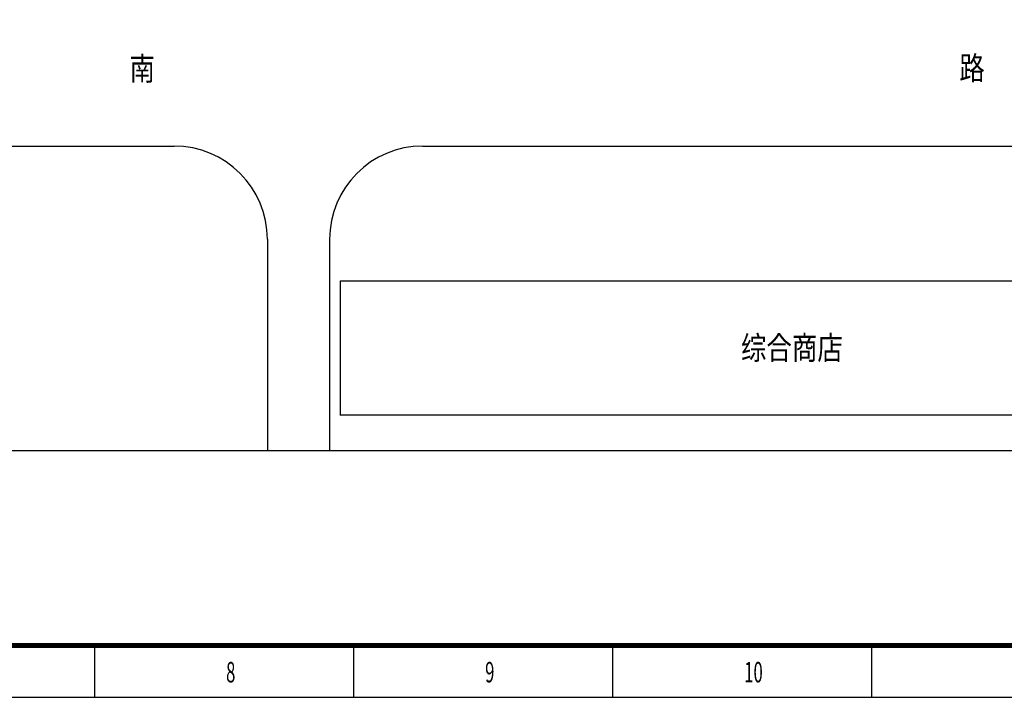
# Model space of a CAD drawing. Extents: x 1184892 to 1611200, y -1749492 to 866209.
# Drawn here: x 1370957 to 1465981, y -382904 to -317495 of the extents above; entities that cross this region are included whole.
import ezdxf

# ---------------------------------------------------------------- set-up
doc = ezdxf.new("R2010")
doc.units = 0
doc.header["$LTSCALE"] = 1000
doc.header["$MEASUREMENT"] = 0
for name, color, linetype in [('HANZI', 7, 'Continuous'), ('PUB_TEXT', 7, 'Continuous'), ('PUB_TITLE', 4, 'Continuous'), ('原有建筑JIANZHU', 4, 'Continuous')]:
    doc.layers.add(name, color=color, linetype=linetype)
doc.styles.add('_SIMPLEX', font='SIMPLEX.shx', dxfattribs={"width": 0.8})
doc.styles.add('宋体', font='simsun.ttc')

# ---------------------------------------------------------------- blocks, each defined once
blk = doc.blocks.new('A$C622967AB')
at = {"layer": 'PUB_TITLE'}
for p, q in [((-233000, 0), (-233000, 5000)), ((-208000, 0), (-208000, 5000)), ((-183000, 0), (-183000, 5000)), ((-158000, 0), (-158000, 5000))]:
    blk.add_line(p, q, dxfattribs=at)
blk.add_lwpolyline([(-420500, 0), (0, 0), (0, 297000), (-420500, 297000)], close=True, dxfattribs=at)
at = {"layer": 'PUB_TITLE', "const_width": 500}
blk.add_lwpolyline([(-408000, 5000), (-5000, 5000), (-5000, 292000), (-408000, 292000)], close=True, dxfattribs=at)
at = {"layer": 'PUB_TEXT', "style": '_SIMPLEX', "width": 0.6}
for s, height, p in [('8', 1980, (-220326, 1438, -107612713)), ('9', 1980, (-195326, 1438, -107612713)), ('10', 1979.8, (-170326, 1438, -107612713))]:
    blk.add_text(s, height=height, dxfattribs=at).set_placement(p)

msp = doc.modelspace()

# ---------------------------------------------------------------- linework, layer by layer
at = {"linetype": 'ByBlock'}
for p, q in [((1310346.778, -329695.121, 1399120553), (1385859.778, -329695.121, 1399120553)), ((1409859.778, -329695.121, 1399120553), (1469439.778, -329695.121, 1399120553))]:
    msp.add_line(p, q, dxfattribs=at)
at = {"linetype": 'ByBlock', "elevation": 1399120553}
for points in [[(1394859.778, -338695.121), (1394859.778, -359118.5)], [(1400859.778, -338695.121), (1400859.778, -359118.5)]]:
    msp.add_lwpolyline(points, dxfattribs=at)
at = {"linetype": 'ByBlock'}
for centre, start, end in [((1385859.778, -338695.121, 1399120553), 0, 90), ((1409859.778, -338695.121, 1399120553), 90, 180)]:
    msp.add_arc(centre, 9000, start, end, dxfattribs=at)
at = {"layer": 'PUB_TITLE'}
msp.add_line((1516200, -359118.5), (1208710, -359118.5), dxfattribs=at)
at = {"layer": '原有建筑JIANZHU'}
for p, q in [((1401919.778, -355695.121, 1399120553), (1401919.778, -342695.121, 1399120553)), ((1401919.778, -342695.121, 1399120553), (1407919.778, -342695.121, 1399120553)), ((1407919.778, -342695.121, 1399120553), (1480939.778, -342695.121, 1399120553)), ((1401919.778, -355646.034, 1399120553), (1480939.778, -355646.034, 1399120553))]:
    msp.add_line(p, q, dxfattribs=at)

# ---------------------------------------------------------------- block references
at = {"layer": 'PUB_TITLE'}
msp.add_blockref('A$C622967AB', (1611200, -382904.5), dxfattribs=at)

# ---------------------------------------------------------------- texts
at = {"layer": 'HANZI', "style": '宋体', "width": 0.8}
for s, p in [('南', (1381558.835, -323345.687, 1399120553)), ('路', (1461641.877, -323289.853, 1399120553)), ('综合商店', (1440566.829, -350296.694, 1399120553))]:
    msp.add_text(s, height=2250, dxfattribs=at).set_placement(p)

doc.saveas('drawing.dxf')
